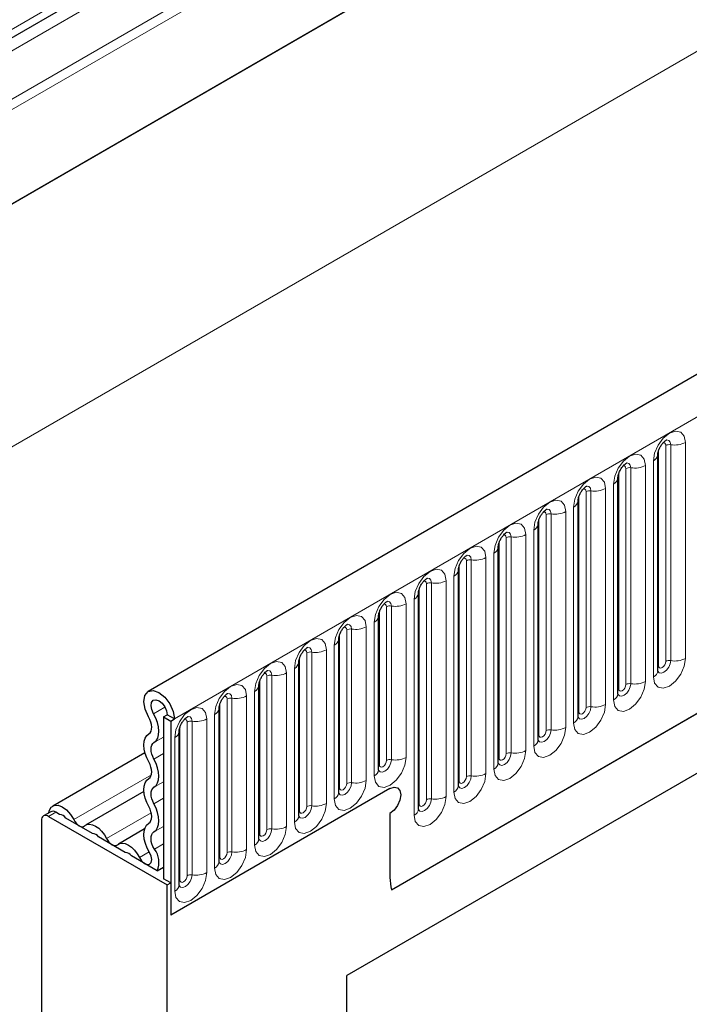
# Model space of a CAD drawing. Units: millimetres. Extents: x 0 to 1506, y 0 to 1228.
# Drawn here: x 63 to 76, y 39 to 59 of the extents above; entities that cross this region are included whole.
import ezdxf

# ---------------------------------------------------------------- set-up
doc = ezdxf.new("R2010")
doc.units = ezdxf.units.MM

msp = doc.modelspace()

# ---------------------------------------------------------------- linework, layer by layer
at = {"color": 8, "linetype": 'Continuous', "lineweight": 18}
for p, q in [((186.0091, 128.5347), (53.2524, 51.8959)), ((186.047, 128.3495), (53.2524, 51.6888)), ((186.0162, 126.4767), (53.2832, 49.8516)), ((65.6974, 45.0467), (206.836, 126.5243)), ((48.939, 42.567), (188.9462, 123.3914)), ((69.9709, 41.6877), (202.5625, 118.2312)), ((88.5794, 73.6664), (49.0804, 50.8642)), ((88.2739, 73.3209), (53.2524, 53.1034)), ((88.2401, 73.0446), (53.2524, 52.8466)), ((75.2257, 46.0971), (75.2257, 50.3431)), ((75.3671, 46.1788), (75.3671, 50.4248)), ((75.4637, 46.1937), (75.4637, 50.4397)), ((75.7535, 50.4845), (75.7535, 46.2385)), ((74.5822, 45.7256), (74.5822, 49.9717)), ((74.6788, 45.7406), (74.6788, 49.9866)), ((74.9686, 50.0314), (74.9686, 45.7854)), ((75.1222, 45.8741), (75.1222, 50.1201)), ((74.4408, 45.644), (74.4408, 49.89)), ((74.1837, 49.5783), (74.1837, 45.3323)), ((74.3373, 45.421), (74.3373, 49.667)), ((73.6559, 45.1909), (73.6559, 49.4369)), ((73.7974, 45.2725), (73.7974, 49.5186)), ((73.8939, 45.2875), (73.8939, 49.5335)), ((73.5524, 44.9679), (73.5524, 49.2139)), ((72.871, 44.7378), (72.871, 48.9838)), ((73.0125, 44.8194), (73.0125, 49.0654)), ((73.1091, 44.8344), (73.1091, 49.0804)), ((73.3988, 49.1252), (73.3988, 44.8792)), ((72.2276, 44.3663), (72.2276, 48.6123)), ((72.3242, 44.3813), (72.3242, 48.6273)), ((72.6139, 48.6721), (72.6139, 44.4261)), ((72.7675, 44.5147), (72.7675, 48.7608)), ((72.0862, 44.2847), (72.0862, 48.5307)), ((71.8291, 48.219), (71.8291, 43.973)), ((71.9826, 44.0616), (71.9826, 48.3077)), ((71.3013, 43.8316), (71.3013, 48.0776)), ((71.4427, 43.9132), (71.4427, 48.1592)), ((71.5393, 43.9282), (71.5393, 48.1742)), ((71.1977, 43.6085), (71.1977, 47.8545)), ((70.5164, 43.3785), (70.5164, 47.6245)), ((70.6578, 43.4601), (70.6578, 47.7061)), ((70.7544, 43.4751), (70.7544, 47.7211)), ((71.0442, 47.7659), (71.0442, 43.5199)), ((69.8729, 44.2318), (69.8729, 47.253)), ((69.9695, 44.2468), (69.9695, 47.268)), ((70.2593, 47.3128), (70.2593, 44.2916)), ((70.4128, 43.1554), (70.4128, 47.4014)), ((69.7315, 44.1502), (69.7315, 47.1714)), ((69.4744, 46.8597), (69.4744, 43.8385)), ((69.628, 43.9271), (69.628, 46.9483)), ((68.9466, 43.6971), (68.9466, 46.7183)), ((69.088, 43.7787), (69.088, 46.7999)), ((69.1846, 43.7937), (69.1846, 46.8149)), ((68.8431, 43.474), (68.8431, 46.4952)), ((68.3031, 43.3256), (68.3031, 46.3468)), ((68.3997, 43.3405), (68.3997, 46.3618)), ((68.6895, 46.4066), (68.6895, 43.3854)), ((68.1617, 43.244), (68.1617, 46.2652)), ((67.5182, 42.8725), (67.5182, 45.8937)), ((67.6148, 42.8874), (67.6148, 45.9086)), ((67.9046, 45.9535), (67.9046, 42.9323)), ((68.0582, 43.0209), (68.0582, 46.0421)), ((67.3768, 42.7909), (67.3768, 45.8121)), ((67.1197, 45.5004), (67.1197, 42.4792)), ((67.2733, 42.5678), (67.2733, 45.589)), ((66.5919, 42.3378), (66.5919, 45.359)), ((66.7334, 42.4194), (66.7334, 45.4406)), ((66.8299, 42.4343), (66.8299, 45.4555)), ((65.2872, 45.1505), (65.5121, 45.2804)), ((66.4884, 42.1147), (66.4884, 45.1359)), ((65.9485, 41.9663), (65.9485, 44.9875)), ((66.0451, 41.9812), (66.0451, 45.0024)), ((66.3348, 45.0473), (66.3348, 42.0261)), ((65.807, 41.8846), (65.807, 44.9058)), ((65.2953, 44.5828), (65.4853, 44.6925)), ((65.7035, 41.6616), (65.7035, 44.6828)), ((65.2953, 44.2579), (65.4853, 44.3676)), ((63.7169, 43.0688), (65.2454, 43.9512)), ((65.2953, 43.7042), (65.4853, 43.8139)), ((65.2953, 43.3793), (65.4853, 43.489)), ((63.364, 43.2134), (63.2226, 43.1317)), ((64.3632, 42.6956), (65.2425, 43.2032)), ((65.2953, 42.8256), (65.4853, 42.9352)), ((65.3031, 42.4875), (65.4853, 42.5927)), ((65.0096, 42.3225), (65.2011, 42.433))]:
    msp.add_line(p, q, dxfattribs=at)
at = {"color": 7, "linetype": 'Continuous', "lineweight": 25}
for p, q in [((206.323, 127.0658), (65.1844, 45.5883)), ((186.0162, 126.4767), (53.2832, 49.8516)), ((69.9709, 41.6877), (202.5625, 118.2312)), ((88.4759, 73.4375), (53.2524, 53.1034)), ((75.21, 50.2425), (75.2099, 50.2375)), ((75.21, 45.9965), (75.21, 50.2425)), ((74.4252, 49.7894), (74.425, 49.7844)), ((74.4252, 45.5434), (74.4252, 49.7894)), ((85.5912, 49.5293), (69.0916, 40.0043)), ((73.6403, 49.3363), (73.6401, 49.3312)), ((73.6403, 45.0903), (73.6403, 49.3363)), ((84.8222, 49.0853), (69.0916, 40.0041)), ((72.8554, 48.8832), (72.8553, 48.8781)), ((72.8554, 44.6372), (72.8554, 48.8832)), ((72.0705, 48.4301), (72.0704, 48.425)), ((72.0705, 44.1841), (72.0705, 48.4301)), ((71.2856, 47.977), (71.2855, 47.9719)), ((71.2856, 43.731), (71.2856, 47.977)), ((70.5007, 47.5239), (70.5006, 47.5188)), ((70.5007, 43.2779), (70.5007, 47.5239)), ((69.7158, 47.0708), (69.7157, 47.0657)), ((69.7158, 44.0496), (69.7158, 47.0708)), ((68.9309, 46.6177), (68.9308, 46.6126)), ((68.9309, 43.5965), (68.9309, 46.6177)), ((68.146, 46.1646), (68.1459, 46.1595)), ((68.146, 43.1434), (68.146, 46.1646)), ((67.3612, 45.7115), (67.361, 45.7064)), ((67.3612, 42.6903), (67.3612, 45.7115)), ((65.4853, 45.0876), (65.556, 45.1284)), ((65.6974, 45.0467), (65.556, 45.1284)), ((66.5763, 45.2584), (66.5761, 45.2533)), ((66.5763, 42.2372), (66.5763, 45.2584)), ((65.4853, 45.0876), (65.6267, 45.0059)), ((65.4853, 45.0876), (65.4853, 41.9071)), ((65.6267, 45.0059), (65.6974, 45.0467)), ((65.6267, 45.0059), (65.6267, 41.1886)), ((65.7914, 44.8053), (65.7913, 44.8002)), ((65.7914, 41.7841), (65.7914, 44.8053)), ((65.1188, 44.3817), (63.3038, 43.3339)), ((65.0976, 43.6231), (63.9502, 42.9608)), ((69.9401, 43.6786), (65.6267, 41.1886)), ((63.264, 43.2233), (63.1226, 43.1416)), ((63.4396, 43.1697), (63.364, 43.2134)), ((69.9401, 43.1887), (69.9401, 41.9316)), ((63.0811, 43.0501), (63.0811, 34.4029)), ((63.2226, 43.1317), (65.556, 41.7847)), ((64.086, 42.7966), (63.5604, 43.1)), ((65.1113, 42.8848), (64.5966, 42.5876)), ((64.7324, 42.4234), (64.2068, 42.7269)), ((65.3578, 42.0624), (64.8531, 42.3537)), ((65.3578, 42.0624), (65.4853, 42.1361)), ((65.6267, 41.8255), (65.4853, 41.9071)), ((65.556, 41.7847), (65.6267, 41.8255)), ((65.6267, 41.8255), (65.6267, 41.1886)), ((65.556, 24.8904), (65.556, 41.7847)), ((69.0916, 18.7457), (69.0916, 40.0043))]:
    msp.add_line(p, q, dxfattribs=at)
at = {"color": 8, "linetype": 'Continuous', "lineweight": 18, "flags": 128}
for points in [[(75.1222, 50.1201), (75.1462, 50.2734), (75.2146, 50.4312), (75.317, 50.5693), (75.4378, 50.6668), (75.5586, 50.7088), (75.661, 50.6889), (75.7295, 50.6102), (75.7535, 50.4845)], [(75.4637, 50.4397), (75.4537, 50.4922), (75.4251, 50.5251), (75.3823, 50.5335), (75.3772, 50.5328)], [(75.3671, 50.4248), (75.3617, 50.4529), (75.3464, 50.4705), (75.3235, 50.475), (75.3104, 50.4721)], [(74.3373, 49.667), (74.3613, 49.8203), (74.4297, 49.9781), (74.5322, 50.1162), (74.6529, 50.2137), (74.7737, 50.2557), (74.8762, 50.2358), (74.9446, 50.157), (74.9686, 50.0314)], [(74.5822, 49.9717), (74.5769, 49.9998), (74.5615, 50.0174), (74.5386, 50.0219), (74.5256, 50.019)], [(74.6788, 49.9866), (74.6688, 50.0391), (74.6402, 50.072), (74.5974, 50.0804), (74.5923, 50.0797)], [(73.5524, 49.2139), (73.5764, 49.3672), (73.6449, 49.525), (73.7473, 49.6631), (73.8681, 49.7606), (73.9889, 49.8026), (74.0913, 49.7827), (74.1597, 49.7039), (74.1837, 49.5783)], [(73.7974, 49.5186), (73.792, 49.5467), (73.7766, 49.5643), (73.7537, 49.5688), (73.7407, 49.5659)], [(73.8939, 49.5335), (73.8839, 49.586), (73.8553, 49.6189), (73.8125, 49.6272), (73.8075, 49.6266)], [(72.7675, 48.7608), (72.7915, 48.9141), (72.86, 49.0719), (72.9624, 49.21), (73.0832, 49.3075), (73.204, 49.3495), (73.3064, 49.3296), (73.3748, 49.2508), (73.3988, 49.1252)], [(73.1091, 49.0804), (73.099, 49.1329), (73.0704, 49.1658), (73.0276, 49.1741), (73.0226, 49.1735)], [(73.0125, 49.0654), (73.0071, 49.0936), (72.9918, 49.1112), (72.9688, 49.1157), (72.9558, 49.1128)], [(71.9826, 48.3077), (72.0067, 48.461), (72.0751, 48.6188), (72.1775, 48.7569), (72.2983, 48.8544), (72.4191, 48.8964), (72.5215, 48.8765), (72.5899, 48.7977), (72.6139, 48.6721)], [(72.2276, 48.6123), (72.2222, 48.6405), (72.2069, 48.6581), (72.1839, 48.6626), (72.1709, 48.6597)], [(72.3242, 48.6273), (72.3141, 48.6798), (72.2855, 48.7127), (72.2427, 48.721), (72.2377, 48.7204)], [(71.1977, 47.8545), (71.2218, 48.0079), (71.2902, 48.1657), (71.3926, 48.3038), (71.5134, 48.4013), (71.6342, 48.4433), (71.7366, 48.4234), (71.805, 48.3446), (71.8291, 48.219)], [(71.4427, 48.1592), (71.4373, 48.1874), (71.422, 48.205), (71.399, 48.2095), (71.386, 48.2065)], [(71.5393, 48.1742), (71.5292, 48.2267), (71.5006, 48.2596), (71.4578, 48.2679), (71.4528, 48.2673)], [(70.4128, 47.4014), (70.4369, 47.5548), (70.5053, 47.7126), (70.6077, 47.8507), (70.7285, 47.9482), (70.8493, 47.9902), (70.9517, 47.9703), (71.0201, 47.8915), (71.0442, 47.7659)], [(70.6578, 47.7061), (70.6524, 47.7343), (70.6371, 47.7519), (70.6141, 47.7564), (70.6011, 47.7534)], [(70.7544, 47.7211), (70.7443, 47.7736), (70.7157, 47.8065), (70.6729, 47.8148), (70.6679, 47.8142)], [(69.628, 46.9483), (69.652, 47.1017), (69.7204, 47.2595), (69.8228, 47.3976), (69.9436, 47.4951), (70.0644, 47.5371), (70.1668, 47.5172), (70.2353, 47.4384), (70.2593, 47.3128)], [(69.8729, 47.253), (69.8675, 47.2812), (69.8522, 47.2988), (69.8293, 47.3033), (69.8162, 47.3003)], [(69.9695, 47.268), (69.9595, 47.3205), (69.9309, 47.3534), (69.888, 47.3617), (69.883, 47.3611)], [(68.8431, 46.4952), (68.8671, 46.6486), (68.9355, 46.8064), (69.0379, 46.9445), (69.1587, 47.042), (69.2795, 47.084), (69.3819, 47.0641), (69.4504, 46.9853), (69.4744, 46.8597)], [(69.088, 46.7999), (69.0826, 46.8281), (69.0673, 46.8457), (69.0444, 46.8502), (69.0313, 46.8472)], [(69.1846, 46.8149), (69.1746, 46.8674), (69.146, 46.9003), (69.1032, 46.9086), (69.0981, 46.908)], [(68.0582, 46.0421), (68.0822, 46.1955), (68.1506, 46.3532), (68.253, 46.4914), (68.3738, 46.5889), (68.4946, 46.6308), (68.597, 46.611), (68.6655, 46.5322), (68.6895, 46.4066)], [(68.3031, 46.3468), (68.2977, 46.3749), (68.2824, 46.3926), (68.2595, 46.397), (68.2464, 46.3941)], [(68.3997, 46.3618), (68.3897, 46.4143), (68.3611, 46.4472), (68.3183, 46.4555), (68.3132, 46.4549)], [(67.2733, 45.589), (67.2973, 45.7424), (67.3657, 45.9001), (67.4682, 46.0383), (67.589, 46.1358), (67.7098, 46.1777), (67.8122, 46.1578), (67.8806, 46.0791), (67.9046, 45.9535)], [(75.7535, 46.2385), (75.7295, 46.0852), (75.661, 45.9274), (75.5586, 45.7893), (75.4378, 45.6918), (75.317, 45.6498), (75.2146, 45.6697), (75.1462, 45.7484), (75.1222, 45.8741)], [(75.2257, 46.0971), (75.2171, 46.0914), (75.21, 46.0854)], [(75.2105, 45.9876), (75.2385, 45.9559), (75.2813, 45.9476), (75.3318, 45.9652), (75.3823, 46.0059), (75.4251, 46.0636), (75.4537, 46.1296), (75.4637, 46.1937)], [(75.3671, 46.1788), (75.3617, 46.1444), (75.3464, 46.1091), (75.3235, 46.0781), (75.2964, 46.0563), (75.2694, 46.0469), (75.2464, 46.0513), (75.2311, 46.069), (75.2257, 46.0971)], [(67.5182, 45.8937), (67.5129, 45.9218), (67.4975, 45.9395), (67.4746, 45.9439), (67.4616, 45.941)], [(67.6148, 45.9086), (67.6048, 45.9612), (67.5762, 45.9941), (67.5334, 46.0024), (67.5283, 46.0018)], [(66.4884, 45.1359), (66.5124, 45.2893), (66.5809, 45.447), (66.6833, 45.5852), (66.8041, 45.6826), (66.9249, 45.7246), (67.0273, 45.7047), (67.0957, 45.626), (67.1197, 45.5004)], [(74.9686, 45.7854), (74.9446, 45.6321), (74.8762, 45.4743), (74.7737, 45.3362), (74.6529, 45.2387), (74.5322, 45.1967), (74.4297, 45.2166), (74.3613, 45.2953), (74.3373, 45.421)], [(74.4236, 45.5389), (74.425, 45.5357), (74.4536, 45.5028), (74.4964, 45.4945), (74.5469, 45.512), (74.5974, 45.5528), (74.6402, 45.6105), (74.6688, 45.6765), (74.6788, 45.7406)], [(74.5822, 45.7256), (74.5769, 45.6913), (74.5615, 45.656), (74.5386, 45.625), (74.5115, 45.6032), (74.4845, 45.5938), (74.4615, 45.5982), (74.4462, 45.6159), (74.4408, 45.644)], [(66.8299, 45.4555), (66.8199, 45.508), (66.7913, 45.541), (66.7485, 45.5493), (66.7435, 45.5486)], [(74.4408, 45.644), (74.4322, 45.6383), (74.4252, 45.6323)], [(66.7334, 45.4406), (66.728, 45.4687), (66.7126, 45.4864), (66.6897, 45.4908), (66.6767, 45.4879)], [(74.1837, 45.3323), (74.1597, 45.1789), (74.0913, 45.0212), (73.9889, 44.8831), (73.8681, 44.7856), (73.7473, 44.7436), (73.6449, 44.7635), (73.5764, 44.8422), (73.5524, 44.9679)], [(65.7035, 44.6828), (65.7275, 44.8362), (65.796, 44.9939), (65.8984, 45.1321), (66.0192, 45.2295), (66.14, 45.2715), (66.2424, 45.2516), (66.3108, 45.1729), (66.3348, 45.0473)], [(73.6387, 45.0858), (73.6401, 45.0826), (73.6687, 45.0497), (73.7115, 45.0414), (73.762, 45.0589), (73.8125, 45.0997), (73.8553, 45.1574), (73.8839, 45.2234), (73.8939, 45.2875)], [(73.6559, 45.1909), (73.6473, 45.1852), (73.6403, 45.1792)], [(73.7974, 45.2725), (73.792, 45.2382), (73.7766, 45.2028), (73.7537, 45.1719), (73.7266, 45.1501), (73.6996, 45.1407), (73.6766, 45.1451), (73.6613, 45.1628), (73.6559, 45.1909)], [(65.9485, 44.9875), (65.9431, 45.0156), (65.9278, 45.0333), (65.9048, 45.0377), (65.8918, 45.0348)], [(66.0451, 45.0024), (66.035, 45.0549), (66.0064, 45.0879), (65.9636, 45.0962), (65.9586, 45.0955)], [(73.3988, 44.8792), (73.3748, 44.7258), (73.3064, 44.5681), (73.204, 44.4299), (73.0832, 44.3325), (72.9624, 44.2905), (72.86, 44.3104), (72.7915, 44.3891), (72.7675, 44.5147)], [(72.8538, 44.6327), (72.8552, 44.6295), (72.8838, 44.5966), (72.9266, 44.5883), (72.9771, 44.6058), (73.0276, 44.6466), (73.0704, 44.7043), (73.099, 44.7703), (73.1091, 44.8344)], [(72.871, 44.7378), (72.8624, 44.7321), (72.8554, 44.7261)], [(73.0125, 44.8194), (73.0071, 44.7851), (72.9918, 44.7497), (72.9688, 44.7188), (72.9418, 44.697), (72.9147, 44.6876), (72.8918, 44.692), (72.8764, 44.7097), (72.871, 44.7378)], [(72.6139, 44.4261), (72.5899, 44.2727), (72.5215, 44.115), (72.4191, 43.9768), (72.2983, 43.8794), (72.1775, 43.8374), (72.0751, 43.8573), (72.0067, 43.936), (71.9826, 44.0616)], [(72.069, 44.1796), (72.0703, 44.1764), (72.0989, 44.1435), (72.1417, 44.1352), (72.1922, 44.1527), (72.2427, 44.1935), (72.2855, 44.2512), (72.3141, 44.3172), (72.3242, 44.3813)], [(72.2276, 44.3663), (72.2222, 44.332), (72.2069, 44.2966), (72.1839, 44.2657), (72.1569, 44.2439), (72.1298, 44.2344), (72.1069, 44.2389), (72.0915, 44.2565), (72.0862, 44.2847)], [(70.2593, 44.2916), (70.2353, 44.1382), (70.1668, 43.9805), (70.0644, 43.8423), (69.9436, 43.7448), (69.8228, 43.7029), (69.7204, 43.7228), (69.652, 43.8015), (69.628, 43.9271)], [(69.7315, 44.1502), (69.7229, 44.1445), (69.7158, 44.1385)], [(69.7162, 44.0406), (69.7443, 44.009), (69.7871, 44.0007), (69.8376, 44.0182), (69.888, 44.059), (69.9309, 44.1167), (69.9595, 44.1827), (69.9695, 44.2468)], [(69.8729, 44.2318), (69.8675, 44.1975), (69.8522, 44.1621), (69.8293, 44.1312), (69.8022, 44.1093), (69.7751, 44.0999), (69.7522, 44.1044), (69.7369, 44.122), (69.7315, 44.1502)], [(72.0862, 44.2847), (72.0775, 44.279), (72.0705, 44.273)], [(71.8291, 43.973), (71.805, 43.8196), (71.7366, 43.6619), (71.6342, 43.5237), (71.5134, 43.4262), (71.3926, 43.3843), (71.2902, 43.4042), (71.2218, 43.4829), (71.1977, 43.6085)], [(69.4744, 43.8385), (69.4504, 43.6851), (69.3819, 43.5274), (69.2795, 43.3892), (69.1587, 43.2917), (69.0379, 43.2498), (68.9355, 43.2697), (68.8671, 43.3484), (68.8431, 43.474)], [(68.9294, 43.592), (68.9308, 43.5888), (68.9594, 43.5559), (69.0022, 43.5476), (69.0527, 43.5651), (69.1032, 43.6059), (69.146, 43.6636), (69.1746, 43.7295), (69.1846, 43.7937)], [(69.088, 43.7787), (69.0826, 43.7444), (69.0673, 43.709), (69.0444, 43.6781), (69.0173, 43.6562), (68.9902, 43.6468), (68.9673, 43.6513), (68.952, 43.6689), (68.9466, 43.6971)], [(71.2841, 43.7265), (71.2854, 43.7233), (71.314, 43.6904), (71.3568, 43.6821), (71.4073, 43.6996), (71.4578, 43.7404), (71.5006, 43.7981), (71.5292, 43.8641), (71.5393, 43.9282)], [(71.3013, 43.8316), (71.2926, 43.8259), (71.2856, 43.8199)], [(71.4427, 43.9132), (71.4373, 43.8789), (71.422, 43.8435), (71.399, 43.8126), (71.372, 43.7907), (71.3449, 43.7813), (71.322, 43.7858), (71.3066, 43.8034), (71.3013, 43.8316)], [(68.9466, 43.6971), (68.938, 43.6914), (68.9309, 43.6853)], [(68.6895, 43.3854), (68.6655, 43.232), (68.597, 43.0743), (68.4946, 42.9361), (68.3738, 42.8386), (68.253, 42.7966), (68.1506, 42.8165), (68.0822, 42.8953), (68.0582, 43.0209)], [(71.0442, 43.5199), (71.0201, 43.3665), (70.9517, 43.2088), (70.8493, 43.0706), (70.7285, 42.9731), (70.6077, 42.9312), (70.5053, 42.9511), (70.4369, 43.0298), (70.4128, 43.1554)], [(70.4992, 43.2734), (70.5005, 43.2702), (70.5291, 43.2373), (70.5719, 43.229), (70.6224, 43.2465), (70.6729, 43.2873), (70.7157, 43.345), (70.7443, 43.411), (70.7544, 43.4751)], [(70.5164, 43.3785), (70.5078, 43.3728), (70.5007, 43.3668)], [(70.6578, 43.4601), (70.6524, 43.4258), (70.6371, 43.3904), (70.6141, 43.3595), (70.5871, 43.3376), (70.56, 43.3282), (70.5371, 43.3327), (70.5218, 43.3503), (70.5164, 43.3785)], [(68.1617, 43.244), (68.1531, 43.2383), (68.146, 43.2322)], [(68.1465, 43.1344), (68.1745, 43.1028), (68.2173, 43.0945), (68.2678, 43.112), (68.3183, 43.1528), (68.3611, 43.2105), (68.3897, 43.2764), (68.3997, 43.3405)], [(68.3031, 43.3256), (68.2977, 43.2913), (68.2824, 43.2559), (68.2595, 43.225), (68.2324, 43.2031), (68.2054, 43.1937), (68.1824, 43.1982), (68.1671, 43.2158), (68.1617, 43.244)], [(67.9046, 42.9323), (67.8806, 42.7789), (67.8122, 42.6211), (67.7098, 42.483), (67.589, 42.3855), (67.4682, 42.3435), (67.3657, 42.3634), (67.2973, 42.4422), (67.2733, 42.5678)], [(67.3596, 42.6858), (67.361, 42.6826), (67.3896, 42.6497), (67.4324, 42.6414), (67.4829, 42.6589), (67.5334, 42.6997), (67.5762, 42.7574), (67.6048, 42.8233), (67.6148, 42.8874)], [(67.3768, 42.7909), (67.3682, 42.7852), (67.3612, 42.7791)], [(67.5182, 42.8725), (67.5129, 42.8381), (67.4975, 42.8028), (67.4746, 42.7719), (67.4475, 42.75), (67.4205, 42.7406), (67.3975, 42.7451), (67.3822, 42.7627), (67.3768, 42.7909)], [(67.1197, 42.4792), (67.0957, 42.3258), (67.0273, 42.168), (66.9249, 42.0299), (66.8041, 41.9324), (66.6833, 41.8904), (66.5809, 41.9103), (66.5124, 41.9891), (66.4884, 42.1147)], [(66.5767, 42.2282), (66.6047, 42.1966), (66.6475, 42.1882), (66.698, 42.2058), (66.7485, 42.2465), (66.7913, 42.3043), (66.8199, 42.3702), (66.8299, 42.4343)], [(66.7334, 42.4194), (66.728, 42.385), (66.7126, 42.3497), (66.6897, 42.3188), (66.6626, 42.2969), (66.6356, 42.2875), (66.6126, 42.292), (66.5973, 42.3096), (66.5919, 42.3378)], [(66.5919, 42.3378), (66.5833, 42.3321), (66.5763, 42.326)], [(66.3348, 42.0261), (66.3108, 41.8727), (66.2424, 41.7149), (66.14, 41.5768), (66.0192, 41.4793), (65.8984, 41.4373), (65.796, 41.4572), (65.7275, 41.536), (65.7035, 41.6616)], [(65.807, 41.8846), (65.7984, 41.879), (65.7914, 41.8729)], [(65.7918, 41.7751), (65.8198, 41.7435), (65.8626, 41.7351), (65.9131, 41.7527), (65.9636, 41.7934), (66.0064, 41.8512), (66.035, 41.9171), (66.0451, 41.9812)], [(65.9485, 41.9663), (65.9431, 41.9319), (65.9278, 41.8966), (65.9048, 41.8657), (65.8778, 41.8438), (65.8507, 41.8344), (65.8278, 41.8389), (65.8124, 41.8565), (65.807, 41.8846)]]:
    msp.add_lwpolyline(points, dxfattribs=at)
at = {"color": 7, "linetype": 'Continuous', "lineweight": 25, "flags": 128}
for points in [[(65.1897, 45.0886), (65.1219, 45.2392), (65.0965, 45.3869), (65.1174, 45.5089), (65.1813, 45.5865), (65.2785, 45.6075), (65.394, 45.5689), (65.5099, 45.4766), (65.6084, 45.3447), (65.6743, 45.1937), (65.6974, 45.0467)], [(65.2872, 45.1505), (65.2513, 45.2303), (65.2379, 45.3085), (65.2489, 45.3731), (65.2828, 45.4141), (65.3343, 45.4253), (65.3954, 45.4048), (65.4567, 45.3559), (65.5089, 45.2861), (65.5438, 45.2062), (65.556, 45.1284)], [(65.2953, 44.5828), (65.3378, 44.6193), (65.369, 44.6707), (65.3878, 44.735), (65.3933, 44.8097), (65.3855, 44.8919), (65.3646, 44.9784), (65.3314, 45.0657), (65.2872, 45.1505)], [(65.1944, 44.7555), (65.2193, 44.7769), (65.2377, 44.807), (65.2487, 44.8448), (65.2519, 44.8886), (65.2473, 44.9369), (65.2351, 44.9876), (65.2156, 45.0388), (65.1897, 45.0886)], [(65.1944, 44.2018), (65.1528, 44.2854), (65.1219, 44.371), (65.1028, 44.4553), (65.0964, 44.5352), (65.1028, 44.6077), (65.1219, 44.6701), (65.1528, 44.72), (65.1944, 44.7555)], [(65.2953, 44.2579), (65.2709, 44.307), (65.2528, 44.3572), (65.2416, 44.4067), (65.2378, 44.4536), (65.2416, 44.4961), (65.2528, 44.5327), (65.2709, 44.562), (65.2953, 44.5828)], [(65.1944, 43.8769), (65.2189, 43.8977), (65.237, 43.927), (65.2482, 43.9636), (65.252, 44.0061), (65.2482, 44.053), (65.237, 44.1025), (65.2189, 44.1527), (65.1944, 44.2018)], [(65.2953, 43.7042), (65.337, 43.7397), (65.3679, 43.7896), (65.387, 43.852), (65.3934, 43.9245), (65.387, 44.0044), (65.3679, 44.0887), (65.337, 44.1743), (65.2953, 44.2579)], [(65.1944, 43.3231), (65.1528, 43.4068), (65.1219, 43.4923), (65.1028, 43.5767), (65.0964, 43.6566), (65.1028, 43.7291), (65.1219, 43.7915), (65.1528, 43.8413), (65.1944, 43.8769)], [(65.2953, 43.3793), (65.2709, 43.4284), (65.2528, 43.4786), (65.2416, 43.5281), (65.2378, 43.575), (65.2416, 43.6175), (65.2528, 43.6541), (65.2709, 43.6834), (65.2953, 43.7042)], [(69.9401, 43.6786), (70.0213, 43.7069), (70.0901, 43.6935), (70.1361, 43.6406), (70.1522, 43.5561), (70.1361, 43.4531), (70.0901, 43.3471), (70.0213, 43.2542), (69.9401, 43.1887)], [(69.9401, 43.6786), (70.0213, 43.7069), (70.0901, 43.6935), (70.1361, 43.6406), (70.1522, 43.5561), (70.1361, 43.4531), (70.0901, 43.3471), (70.0213, 43.2542), (69.9401, 43.1887)], [(65.2953, 42.8256), (65.337, 42.8611), (65.3679, 42.911), (65.387, 42.9733), (65.3934, 43.0458), (65.387, 43.1258), (65.3679, 43.2101), (65.337, 43.2957), (65.2953, 43.3793)], [(63.2258, 43.2012), (63.2357, 43.244), (63.2737, 43.3101), (63.3332, 43.3464), (63.4083, 43.3494), (63.4922, 43.3189), (63.5768, 43.2577), (63.6541, 43.1716), (63.7169, 43.0688)], [(65.1944, 42.9982), (65.2189, 43.0191), (65.237, 43.0484), (65.2482, 43.0849), (65.252, 43.1275), (65.2482, 43.1744), (65.237, 43.2239), (65.2189, 43.2741), (65.1944, 43.3231)], [(63.7169, 43.0688), (63.7384, 43.0315), (63.7642, 42.9979), (63.7929, 42.9697), (63.8232, 42.9483), (63.8535, 42.9348), (63.8822, 42.9298), (63.908, 42.9336), (63.9295, 42.946)], [(63.9295, 42.946), (63.9735, 42.9713), (64.026, 42.9791), (64.0847, 42.969), (64.1464, 42.9414), (64.2081, 42.8977), (64.2667, 42.8402), (64.3193, 42.7717), (64.3632, 42.6956)], [(65.2077, 42.4221), (65.162, 42.5075), (65.1274, 42.5959), (65.1052, 42.6836), (65.0965, 42.7672), (65.1016, 42.8434), (65.1201, 42.9089), (65.1515, 42.9612), (65.1944, 42.9982)], [(65.3031, 42.4875), (65.2763, 42.5376), (65.256, 42.5895), (65.243, 42.641), (65.2379, 42.69), (65.2409, 42.7347), (65.2518, 42.7731), (65.2702, 42.8038), (65.2953, 42.8256)], [(64.3632, 42.6956), (64.3848, 42.6583), (64.4106, 42.6248), (64.4393, 42.5966), (64.4696, 42.5751), (64.4998, 42.5616), (64.5286, 42.5566), (64.5544, 42.5604), (64.5759, 42.5729)], [(64.5759, 42.5729), (64.6198, 42.5982), (64.6724, 42.606), (64.731, 42.5958), (64.7928, 42.5682), (64.8545, 42.5246), (64.9131, 42.467), (64.9657, 42.3985), (65.0096, 42.3225)], [(65.0096, 42.3225), (65.0525, 42.2567), (65.1061, 42.2081), (65.1612, 42.1848), (65.2088, 42.1907), (65.2409, 42.2248), (65.252, 42.2815), (65.2403, 42.3511), (65.2077, 42.4221)]]:
    msp.add_lwpolyline(points, dxfattribs=at)
at = {"color": 8, "linetype": 'Continuous', "lineweight": 18}
for centre, radius, start, end in [((75.4377, 50.2884), 0.1535, 80.2289, 117.35717), ((75.5419, 50.8935), 0.4605, 260.2289, 297.35717), ((75.0579, 50.2596), 0.1536, 294.73305, 351.71273), ((74.6528, 49.8353), 0.1535, 80.2289, 117.35717), ((74.757, 50.4404), 0.4605, 260.2289, 297.35717), ((74.273, 49.8065), 0.1536, 294.73305, 351.71273), ((73.9721, 49.9873), 0.4605, 260.2289, 297.35717), ((73.8679, 49.3822), 0.1535, 80.2289, 117.35717), ((73.4881, 49.3534), 0.1536, 294.73305, 351.71273), ((73.083, 48.9291), 0.1535, 80.2289, 117.35717), ((73.1872, 49.5342), 0.4605, 260.2289, 297.35717), ((72.7032, 48.9003), 0.1536, 294.73305, 351.71273), ((72.2981, 48.476), 0.1535, 80.2289, 117.35717), ((72.4023, 49.0811), 0.4605, 260.2289, 297.35717), ((71.9184, 48.4472), 0.1536, 294.73305, 351.71273), ((71.6174, 48.628), 0.4605, 260.2289, 297.35717), ((71.5132, 48.0229), 0.1535, 80.2289, 117.35717), ((71.1335, 47.9941), 0.1536, 294.73305, 351.71273), ((70.7283, 47.5698), 0.1535, 80.2289, 117.35717), ((70.8325, 48.1749), 0.4605, 260.2289, 297.35717), ((70.3486, 47.541), 0.1536, 294.73305, 351.71273), ((69.9434, 47.1167), 0.1535, 80.2289, 117.35717), ((70.0477, 47.7218), 0.4605, 260.2289, 297.35717), ((69.5637, 47.0879), 0.1536, 294.73305, 351.71273), ((69.2628, 47.2687), 0.4605, 260.2289, 297.35717), ((69.1586, 46.6636), 0.1535, 80.2289, 117.35717), ((68.7788, 46.6348), 0.1536, 294.73305, 351.71273), ((68.3737, 46.2105), 0.1535, 80.2289, 117.35717), ((68.4779, 46.8156), 0.4605, 260.2289, 297.35717), ((67.9939, 46.1816), 0.1536, 294.73305, 351.71273), ((75.4377, 46.0424), 0.1535, 80.2289, 117.35717), ((75.5419, 46.6475), 0.4605, 260.2289, 297.35717), ((67.5888, 45.7574), 0.1535, 80.2289, 117.35717), ((67.693, 46.3625), 0.4605, 260.2289, 297.35717), ((75.0593, 46.012), 0.1516, 294.52506, 354.1548), ((67.209, 45.7285), 0.1536, 294.73305, 351.71273), ((74.6528, 45.5893), 0.1535, 80.2289, 117.35717), ((74.757, 46.1944), 0.4605, 260.2289, 297.35717), ((66.9081, 45.9094), 0.4605, 260.2289, 297.35717), ((74.2744, 45.5589), 0.1516, 294.52506, 354.1548), ((66.8039, 45.3043), 0.1535, 80.2289, 117.35717), ((73.9721, 45.7413), 0.4605, 260.2289, 297.35717), ((66.4241, 45.2754), 0.1536, 294.73305, 351.71273), ((73.8679, 45.1362), 0.1535, 80.2289, 117.35717), ((66.019, 44.8512), 0.1535, 80.2289, 117.35717), ((66.1232, 45.4563), 0.4605, 260.2289, 297.35717), ((73.4895, 45.1058), 0.1516, 294.52506, 354.1548), ((65.6392, 44.8223), 0.1536, 294.73305, 351.71273), ((73.083, 44.6831), 0.1535, 80.2289, 117.35717), ((73.1872, 45.2882), 0.4605, 260.2289, 297.35717), ((72.7046, 44.6526), 0.1516, 294.52506, 354.1548), ((72.2981, 44.23), 0.1535, 80.2289, 117.35717), ((72.4023, 44.8351), 0.4605, 260.2289, 297.35717), ((69.9434, 44.0955), 0.1535, 80.2289, 117.35717), ((70.0477, 44.7006), 0.4605, 260.2289, 297.35717), ((71.9197, 44.1995), 0.1516, 294.52506, 354.1548), ((69.565, 44.065), 0.1516, 294.52506, 354.1548), ((71.6174, 44.382), 0.4605, 260.2289, 297.35717), ((69.1586, 43.6424), 0.1535, 80.2289, 117.35717), ((69.2628, 44.2475), 0.4605, 260.2289, 297.35717), ((71.5132, 43.7769), 0.1535, 80.2289, 117.35717), ((68.7802, 43.6119), 0.1516, 294.52506, 354.1548), ((71.1348, 43.7464), 0.1516, 294.52506, 354.1548), ((68.4779, 43.7944), 0.4605, 260.2289, 297.35717), ((70.7283, 43.3238), 0.1535, 80.2289, 117.35717), ((70.8325, 43.9289), 0.4605, 260.2289, 297.35717), ((68.3737, 43.1893), 0.1535, 80.2289, 117.35717), ((70.3499, 43.2933), 0.1516, 294.52506, 354.1548), ((67.9953, 43.1588), 0.1516, 294.52506, 354.1548), ((67.5888, 42.7362), 0.1535, 80.2289, 117.35717), ((67.693, 43.3413), 0.4605, 260.2289, 297.35717), ((67.2104, 42.7057), 0.1516, 294.52506, 354.1548), ((66.8039, 42.2831), 0.1535, 80.2289, 117.35717), ((66.9081, 42.8882), 0.4605, 260.2289, 297.35717), ((66.4255, 42.2526), 0.1516, 294.52506, 354.1548), ((66.1232, 42.4351), 0.4605, 260.2289, 297.35717), ((66.019, 41.83), 0.1535, 80.2289, 117.35717), ((65.6406, 41.7995), 0.1516, 294.52506, 354.1548)]:
    msp.add_arc(centre, radius, start, end, dxfattribs=at)
at = {"color": 7, "linetype": 'Continuous', "lineweight": 25}
for centre, radius, start, end in [((63.3054, 43.1316), 0.1006, 54.38242, 114.30712), ((63.42, 42.9963), 0.1745, 36.45442, 83.55096), ((63.1674, 43.0641), 0.0873, 50.79671, 189.21404), ((64.0651, 42.621), 0.1768, 36.77593, 83.22944), ((64.7115, 42.2478), 0.1768, 36.77593, 83.22944), ((64.991, 42.2313), 0.4038, 335.27064, 39.3723), ((70.8516, 41.9229), 0.9116, 179.45291, 194.9487)]:
    msp.add_arc(centre, radius, start, end, dxfattribs=at)
for points, knots in [([(75.21, 50.2425), (75.2104, 50.2509), (75.2111, 50.2683), (75.2214, 50.3141), (75.2428, 50.3698), (75.2763, 50.4295), (75.316, 50.4803), (75.352, 50.5143), (75.3799, 50.5324), (75.3836, 50.5337), (75.3856, 50.5343)], [0, 0, 0, 0, 0.10889234, 0.2265392, 0.3558497, 0.49614381, 0.64080691, 0.76349053, 0.87674809, 1, 1, 1, 1]), ([(74.4252, 49.7894), (74.4255, 49.7978), (74.4262, 49.8151), (74.4365, 49.861), (74.458, 49.9167), (74.4914, 49.9764), (74.5311, 50.0272), (74.5671, 50.0612), (74.595, 50.0793), (74.5987, 50.0806), (74.6007, 50.0812)], [0, 0, 0, 0, 0.10889234, 0.2265392, 0.3558497, 0.49614381, 0.64080691, 0.76349053, 0.87674809, 1, 1, 1, 1]), ([(73.6403, 49.3363), (73.6406, 49.3447), (73.6413, 49.362), (73.6516, 49.4079), (73.6731, 49.4635), (73.7065, 49.5233), (73.7462, 49.5741), (73.7822, 49.6081), (73.8101, 49.6262), (73.8138, 49.6275), (73.8158, 49.6281)], [0, 0, 0, 0, 0.10889234, 0.2265392, 0.3558497, 0.49614381, 0.64080691, 0.76349053, 0.87674809, 1, 1, 1, 1]), ([(72.8554, 48.8832), (72.8557, 48.8916), (72.8564, 48.9089), (72.8667, 48.9548), (72.8882, 49.0104), (72.9216, 49.0702), (72.9613, 49.121), (72.9973, 49.155), (73.0252, 49.1731), (73.0289, 49.1744), (73.0309, 49.175)], [0, 0, 0, 0, 0.10889234, 0.2265392, 0.3558497, 0.49614381, 0.64080691, 0.76349053, 0.87674809, 1, 1, 1, 1]), ([(72.0705, 48.4301), (72.0708, 48.4385), (72.0716, 48.4558), (72.0818, 48.5017), (72.1033, 48.5573), (72.1367, 48.6171), (72.1764, 48.6679), (72.2124, 48.7019), (72.2403, 48.72), (72.2441, 48.7213), (72.246, 48.7219)], [0, 0, 0, 0, 0.10889234, 0.2265392, 0.3558497, 0.49614381, 0.64080691, 0.76349053, 0.87674809, 1, 1, 1, 1]), ([(71.2856, 47.977), (71.286, 47.9854), (71.2867, 48.0027), (71.297, 48.0486), (71.3184, 48.1042), (71.3518, 48.164), (71.3915, 48.2148), (71.4275, 48.2488), (71.4554, 48.2669), (71.4592, 48.2682), (71.4611, 48.2688)], [0, 0, 0, 0, 0.10889234, 0.2265392, 0.3558497, 0.49614381, 0.64080691, 0.76349053, 0.87674809, 1, 1, 1, 1]), ([(70.5007, 47.5239), (70.5011, 47.5322), (70.5018, 47.5496), (70.5121, 47.5955), (70.5335, 47.6511), (70.5669, 47.7109), (70.6066, 47.7617), (70.6427, 47.7957), (70.6705, 47.8138), (70.6743, 47.8151), (70.6762, 47.8157)], [0, 0, 0, 0, 0.10889234, 0.2265392, 0.3558497, 0.49614381, 0.64080691, 0.76349053, 0.87674809, 1, 1, 1, 1]), ([(69.7158, 47.0708), (69.7162, 47.0791), (69.7169, 47.0965), (69.7272, 47.1424), (69.7486, 47.198), (69.782, 47.2578), (69.8217, 47.3086), (69.8578, 47.3425), (69.8856, 47.3607), (69.8894, 47.3619), (69.8913, 47.3626)], [0, 0, 0, 0, 0.10889234, 0.2265392, 0.3558497, 0.49614381, 0.64080691, 0.76349053, 0.87674809, 1, 1, 1, 1]), ([(68.9309, 46.6177), (68.9313, 46.626), (68.932, 46.6434), (68.9423, 46.6893), (68.9637, 46.7449), (68.9972, 46.8047), (69.0369, 46.8555), (69.0729, 46.8894), (69.1007, 46.9076), (69.1045, 46.9088), (69.1065, 46.9095)], [0, 0, 0, 0, 0.10889234, 0.2265392, 0.3558497, 0.49614381, 0.64080691, 0.76349053, 0.87674809, 1, 1, 1, 1]), ([(68.146, 46.1646), (68.1464, 46.1729), (68.1471, 46.1903), (68.1574, 46.2362), (68.1789, 46.2918), (68.2123, 46.3516), (68.252, 46.4024), (68.288, 46.4363), (68.3159, 46.4545), (68.3196, 46.4557), (68.3216, 46.4564)], [0, 0, 0, 0, 0.10889234, 0.2265392, 0.3558497, 0.49614381, 0.64080691, 0.76349053, 0.87674809, 1, 1, 1, 1]), ([(67.3612, 45.7115), (67.3615, 45.7198), (67.3622, 45.7372), (67.3725, 45.7831), (67.394, 45.8387), (67.4274, 45.8985), (67.4671, 45.9493), (67.5031, 45.9832), (67.531, 46.0014), (67.5347, 46.0026), (67.5367, 46.0033)], [0, 0, 0, 0, 0.10889234, 0.2265392, 0.3558497, 0.49614381, 0.64080691, 0.76349053, 0.87674809, 1, 1, 1, 1]), ([(75.2101, 45.9877), (75.2103, 45.9869), (75.211, 45.9842), (75.2104, 45.9915), (75.21, 45.9965)], [0, 0, 0, 0, 0.305113, 1, 1, 1, 1]), ([(66.5763, 45.2584), (66.5766, 45.2667), (66.5773, 45.2841), (66.5876, 45.3299), (66.6091, 45.3856), (66.6425, 45.4454), (66.6822, 45.4962), (66.7182, 45.5301), (66.7461, 45.5483), (66.7498, 45.5495), (66.7518, 45.5502)], [0, 0, 0, 0, 0.10889234, 0.2265392, 0.3558497, 0.49614381, 0.64080691, 0.76349053, 0.87674809, 1, 1, 1, 1]), ([(74.4252, 45.5346), (74.4254, 45.5338), (74.4261, 45.5311), (74.4256, 45.5384), (74.4252, 45.5434)], [0, 0, 0, 0, 0.305113, 1, 1, 1, 1]), ([(65.7914, 44.8053), (65.7917, 44.8136), (65.7925, 44.831), (65.8027, 44.8768), (65.8242, 44.9325), (65.8576, 44.9923), (65.8973, 45.0431), (65.9333, 45.077), (65.9612, 45.0952), (65.9649, 45.0964), (65.9669, 45.0971)], [0, 0, 0, 0, 0.10889234, 0.2265392, 0.3558497, 0.49614381, 0.64080691, 0.76349053, 0.87674809, 1, 1, 1, 1]), ([(73.6403, 45.0815), (73.6405, 45.0807), (73.6413, 45.078), (73.6407, 45.0853), (73.6403, 45.0903)], [0, 0, 0, 0, 0.305113, 1, 1, 1, 1]), ([(72.8554, 44.6284), (72.8556, 44.6276), (72.8564, 44.6249), (72.8558, 44.6322), (72.8554, 44.6372)], [0, 0, 0, 0, 0.305113, 1, 1, 1, 1]), ([(72.0705, 44.1753), (72.0707, 44.1745), (72.0715, 44.1718), (72.0709, 44.1791), (72.0705, 44.1841)], [0, 0, 0, 0, 0.305113, 1, 1, 1, 1]), ([(69.7159, 44.0408), (69.7161, 44.04), (69.7168, 44.0373), (69.7162, 44.0446), (69.7158, 44.0496)], [0, 0, 0, 0, 0.305113, 1, 1, 1, 1]), ([(68.931, 43.5877), (68.9312, 43.5868), (68.9319, 43.5842), (68.9313, 43.5914), (68.9309, 43.5965)], [0, 0, 0, 0, 0.305113, 1, 1, 1, 1]), ([(71.2856, 43.7222), (71.2859, 43.7214), (71.2866, 43.7187), (71.286, 43.726), (71.2856, 43.731)], [0, 0, 0, 0, 0.305113, 1, 1, 1, 1]), ([(70.5008, 43.2691), (70.501, 43.2682), (70.5017, 43.2656), (70.5011, 43.2728), (70.5007, 43.2779)], [0, 0, 0, 0, 0.305113, 1, 1, 1, 1]), ([(68.1461, 43.1345), (68.1463, 43.1337), (68.147, 43.1311), (68.1465, 43.1383), (68.146, 43.1434)], [0, 0, 0, 0, 0.305113, 1, 1, 1, 1]), ([(67.3612, 42.6814), (67.3614, 42.6806), (67.3621, 42.678), (67.3616, 42.6852), (67.3612, 42.6903)], [0, 0, 0, 0, 0.305113, 1, 1, 1, 1]), ([(66.5763, 42.2283), (66.5765, 42.2275), (66.5773, 42.2249), (66.5767, 42.2321), (66.5763, 42.2372)], [0, 0, 0, 0, 0.305113, 1, 1, 1, 1]), ([(65.7914, 41.7752), (65.7916, 41.7744), (65.7924, 41.7718), (65.7918, 41.779), (65.7914, 41.7841)], [0, 0, 0, 0, 0.305113, 1, 1, 1, 1])]:
    msp.add_open_spline(points, degree=3, knots=knots, dxfattribs=at)

doc.saveas('drawing.dxf')
